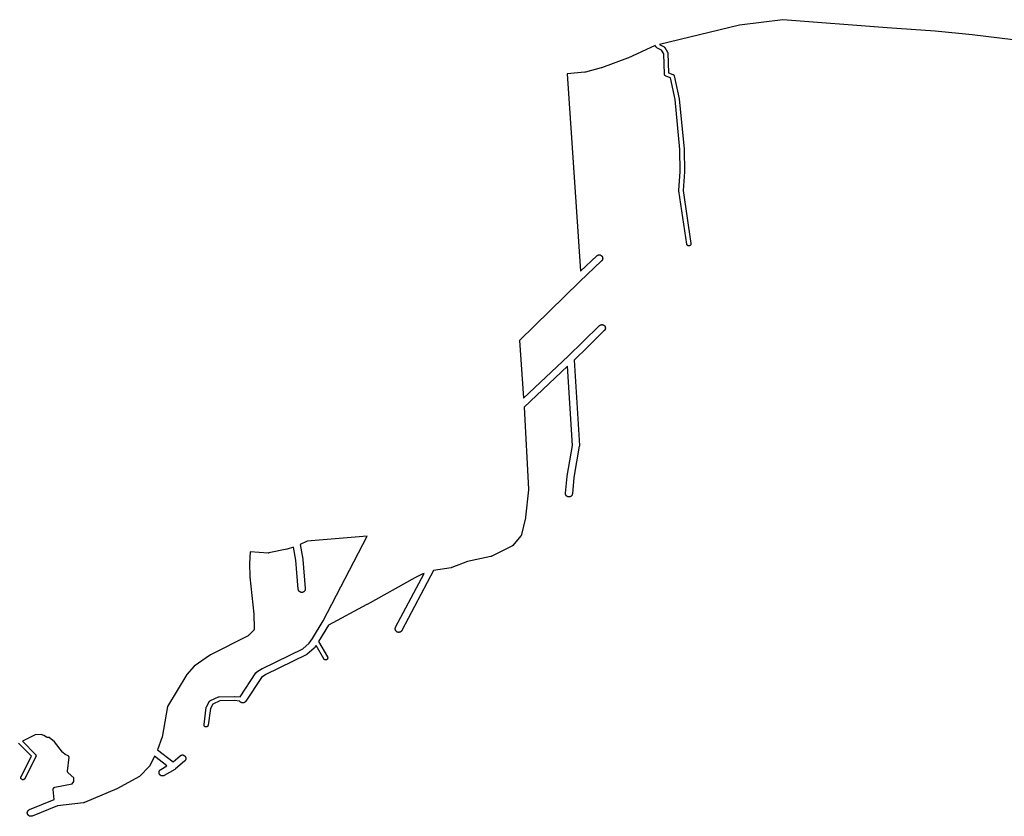
# Model space of a CAD drawing. Extents: x 17142 to 26007, y 32480 to 42406.
# Drawn here: x 21705 to 23114, y 32566 to 33706 of the extents above; entities that cross this region are included whole.
import ezdxf

# ---------------------------------------------------------------- set-up
doc = ezdxf.new("R2010")
doc.units = 0
doc.header["$MEASUREMENT"] = 0
doc.layers.add('1_QUADRAS04_2007', color=7, linetype='CONTINUOUS')

msp = doc.modelspace()

# ---------------------------------------------------------------- linework, layer by layer
at = {"layer": '1_QUADRAS04_2007', "color": 7, "linetype": 'Continuous'}
for p, q in [((22797, 33705.5), (22735, 33697.6)), ((22946, 33693.8), (22797, 33705.5)), ((22735, 33697.6), (22620.3, 33670.2)), ((23015, 33689.3), (22946, 33693.8)), ((22946, 33693.8), (22946, 33693.8)), ((22946, 33693.8), (22946, 33693.8)), ((23067.7, 33684), (23015, 33689.3)), ((23177.5, 33670.1), (23067.7, 33684)), ((22614.4, 33668.4), (22575.1, 33650.5)), ((22615.4, 33666.6), (22614.4, 33668.4)), ((22615.5, 33666.6), (22615.4, 33666.6)), ((22615.6, 33666.4), (22615.5, 33666.6)), ((22615.7, 33666.2), (22615.6, 33666.4)), ((22615.8, 33666.1), (22615.7, 33666.2)), ((22615.9, 33665.9), (22615.8, 33666.1)), ((22616.1, 33665.8), (22615.9, 33665.9)), ((22616.2, 33665.7), (22616.1, 33665.8)), ((22616.4, 33665.6), (22616.2, 33665.7)), ((22616.6, 33665.5), (22616.4, 33665.6)), ((22616.6, 33665.4), (22616.6, 33665.5)), ((22623.4, 33661.7), (22616.6, 33665.4)), ((22620.3, 33670.2), (22627, 33666.6)), ((22627, 33666.6), (22627.1, 33666.5)), ((22627.1, 33666.5), (22627.3, 33666.4)), ((22627.3, 33666.4), (22627.4, 33666.3)), ((22627.4, 33666.3), (22627.6, 33666.2)), ((22627.6, 33666.2), (22627.7, 33666.1)), ((22627.7, 33666.1), (22627.8, 33665.9)), ((22627.8, 33665.9), (22628, 33665.8)), ((22628, 33665.8), (22628.1, 33665.6)), ((22628.1, 33665.6), (22628.2, 33665.5)), ((22628.2, 33665.5), (22632.1, 33659)), ((22574.8, 33650.4), (22537.3, 33636.6)), ((22574.9, 33650.4), (22574.8, 33650.4)), ((22575.1, 33650.5), (22574.9, 33650.4)), ((22626.6, 33656.5), (22623.4, 33661.7)), ((22627.5, 33627.6), (22626.6, 33656.5)), ((22632.1, 33659), (22632.1, 33658.9)), ((22632.1, 33658.9), (22632.2, 33658.8)), ((22632.2, 33658.8), (22632.3, 33658.6)), ((22632.3, 33658.6), (22632.4, 33658.4)), ((22632.4, 33658.4), (22632.4, 33658.2)), ((22632.4, 33658.2), (22632.5, 33658)), ((22632.5, 33658), (22632.5, 33657.8)), ((22632.5, 33657.8), (22632.5, 33657.6)), ((22632.5, 33657.6), (22632.5, 33657.5)), ((22632.5, 33657.5), (22633.5, 33629.7)), ((22536.9, 33636.5), (22514.7, 33630.4)), ((22537.2, 33636.6), (22536.9, 33636.5)), ((22537.3, 33636.6), (22537.2, 33636.6)), ((22513.8, 33630.2), (22488.3, 33628.1)), ((22488.3, 33628.1), (22501, 33437.8)), ((22514, 33630.2), (22513.8, 33630.2)), ((22514.3, 33630.3), (22514, 33630.2)), ((22514.7, 33630.4), (22514.3, 33630.3)), ((22514.7, 33630.4), (22514.7, 33630.4)), ((22627.6, 33627.5), (22627.5, 33627.6)), ((22627.6, 33627.3), (22627.6, 33627.5)), ((22627.6, 33627.1), (22627.6, 33627.3)), ((22627.6, 33626.9), (22627.6, 33627.1)), ((22627.7, 33626.7), (22627.6, 33626.9)), ((22627.8, 33626.5), (22627.7, 33626.7)), ((22627.9, 33626.4), (22627.8, 33626.5)), ((22627.9, 33626.2), (22627.9, 33626.4)), ((22628.1, 33626), (22627.9, 33626.2)), ((22628.2, 33625.9), (22628.1, 33626)), ((22628.3, 33625.7), (22628.2, 33625.9)), ((22628.4, 33625.6), (22628.3, 33625.7)), ((22628.6, 33625.4), (22628.4, 33625.6)), ((22628.7, 33625.3), (22628.6, 33625.4)), ((22628.9, 33625.2), (22628.7, 33625.3)), ((22629, 33625.1), (22628.9, 33625.2)), ((22629.2, 33625), (22629, 33625.1)), ((22629.4, 33624.9), (22629.2, 33625)), ((22636, 33622.2), (22629.4, 33624.9)), ((22629.4, 33624.9), (22629.4, 33624.9)), ((22633.5, 33629.7), (22639.7, 33627.2)), ((22642.8, 33591.3), (22636, 33622.2)), ((22639.7, 33627.2), (22639.7, 33627.2)), ((22639.7, 33627.2), (22639.9, 33627.1)), ((22639.9, 33627.1), (22640.1, 33627)), ((22640.1, 33627), (22640.2, 33626.9)), ((22640.2, 33626.9), (22640.4, 33626.8)), ((22640.4, 33626.8), (22640.5, 33626.7)), ((22640.5, 33626.7), (22640.7, 33626.6)), ((22640.7, 33626.6), (22640.8, 33626.4)), ((22640.8, 33626.4), (22640.9, 33626.3)), ((22640.9, 33626.3), (22641.1, 33626.1)), ((22641.1, 33626.1), (22641.2, 33625.9)), ((22641.2, 33625.9), (22641.3, 33625.8)), ((22641.3, 33625.8), (22641.3, 33625.6)), ((22641.3, 33625.6), (22641.4, 33625.4)), ((22641.4, 33625.4), (22641.5, 33625.2)), ((22641.5, 33625.2), (22641.5, 33625.1)), ((22641.5, 33625.1), (22648.7, 33592.5)), ((22649.6, 33519.6), (22642.8, 33591.3)), ((22648.7, 33592.5), (22648.7, 33592.4)), ((22648.7, 33592.4), (22648.7, 33592.2)), ((22648.7, 33592.2), (22648.7, 33592.1)), ((22648.7, 33592.1), (22655.5, 33520.1)), ((22650.1, 33487.9), (22649.6, 33519.6)), ((22655.5, 33520.1), (22655.6, 33520)), ((22655.6, 33520), (22655.6, 33519.9)), ((22655.6, 33519.9), (22656.1, 33487.9)), ((22648.1, 33461.4), (22650.1, 33487.9)), ((22656.1, 33487.6), (22654.1, 33461.3)), ((22656.1, 33487.9), (22656.1, 33487.8)), ((22656.1, 33487.8), (22656.1, 33487.6)), ((22656.1, 33487.6), (22656.1, 33487.6)), ((22648.1, 33461.2), (22648.1, 33461.4)), ((22648.1, 33461.4), (22648.1, 33461.4)), ((22648.1, 33461), (22648.1, 33461.2)), ((22648.1, 33460.8), (22648.1, 33461)), ((22648.1, 33460.7), (22648.1, 33460.8)), ((22659.5, 33384.4), (22648.1, 33460.7)), ((22654.1, 33461.3), (22665.4, 33385.2)), ((22501, 33437.8), (22501, 33437.8)), ((22501, 33437.8), (22501, 33437.8)), ((22501, 33437.8), (22507.3, 33345.6)), ((22659.5, 33384.2), (22659.5, 33384.4)), ((22659.5, 33384), (22659.5, 33384.2)), ((22659.6, 33383.8), (22659.5, 33384)), ((22659.7, 33383.7), (22659.6, 33383.8)), ((22659.7, 33383.5), (22659.7, 33383.7)), ((22659.8, 33383.3), (22659.7, 33383.5)), ((22659.9, 33383.1), (22659.8, 33383.3)), ((22660.1, 33383), (22659.9, 33383.1)), ((22660.2, 33382.8), (22660.1, 33383)), ((22660.3, 33382.7), (22660.2, 33382.8)), ((22660.5, 33382.6), (22660.3, 33382.7)), ((22660.6, 33382.4), (22660.5, 33382.6)), ((22660.8, 33382.3), (22660.6, 33382.4)), ((22660.9, 33382.2), (22660.8, 33382.3)), ((22661.1, 33382.1), (22660.9, 33382.2)), ((22661.3, 33382), (22661.1, 33382.1)), ((22661.5, 33382), (22661.3, 33382)), ((22661.7, 33381.9), (22661.5, 33382)), ((22661.9, 33381.9), (22661.7, 33381.9)), ((22662, 33381.8), (22661.9, 33381.9)), ((22662.2, 33381.8), (22662, 33381.8)), ((22662.4, 33381.8), (22662.2, 33381.8)), ((22662.6, 33381.8), (22662.4, 33381.8)), ((22662.8, 33381.8), (22662.6, 33381.8)), ((22663, 33381.9), (22662.8, 33381.8)), ((22663.2, 33381.9), (22663, 33381.9)), ((22663.4, 33382), (22663.2, 33381.9)), ((22663.6, 33382), (22663.4, 33382)), ((22663.8, 33382.1), (22663.6, 33382)), ((22663.9, 33382.2), (22663.8, 33382.1)), ((22664.1, 33382.3), (22663.9, 33382.2)), ((22664.3, 33382.4), (22664.1, 33382.3)), ((22664.4, 33382.6), (22664.3, 33382.4)), ((22664.6, 33382.7), (22664.4, 33382.6)), ((22664.7, 33382.8), (22664.6, 33382.7)), ((22664.8, 33383), (22664.7, 33382.8)), ((22664.9, 33383.1), (22664.8, 33383)), ((22665, 33383.3), (22664.9, 33383.1)), ((22665.1, 33383.5), (22665, 33383.3)), ((22665.2, 33383.7), (22665.1, 33383.5)), ((22665.3, 33383.8), (22665.2, 33383.7)), ((22665.4, 33384.2), (22665.3, 33384)), ((22665.3, 33384), (22665.3, 33383.8)), ((22665.4, 33385.2), (22665.4, 33385.2)), ((22665.4, 33385.2), (22665.4, 33385)), ((22665.4, 33385), (22665.4, 33384.8)), ((22665.4, 33384.8), (22665.4, 33384.6)), ((22665.4, 33384.6), (22665.4, 33384.4)), ((22665.4, 33384.4), (22665.4, 33384.2)), ((22507.3, 33345.6), (22530.8, 33367.6)), ((22530.8, 33367.6), (22530.9, 33367.7)), ((22530.9, 33367.7), (22531.1, 33367.9)), ((22531.1, 33367.9), (22531.4, 33368.1)), ((22531.4, 33368.1), (22531.7, 33368.3)), ((22531.7, 33368.3), (22532, 33368.4)), ((22532, 33368.4), (22532.3, 33368.6)), ((22532.3, 33368.6), (22532.6, 33368.7)), ((22532.6, 33368.7), (22532.9, 33368.8)), ((22532.9, 33368.8), (22533.2, 33368.8)), ((22533.2, 33368.8), (22533.5, 33368.9)), ((22533.5, 33368.9), (22533.9, 33368.9)), ((22533.9, 33368.9), (22534.2, 33368.9)), ((22534.2, 33368.9), (22534.5, 33368.9)), ((22534.5, 33368.9), (22534.8, 33368.9)), ((22534.8, 33368.9), (22535.2, 33368.8)), ((22535.2, 33368.8), (22535.5, 33368.8)), ((22535.5, 33368.8), (22535.8, 33368.7)), ((22535.8, 33368.7), (22536.1, 33368.6)), ((22536.1, 33368.6), (22536.4, 33368.4)), ((22536.4, 33368.4), (22536.7, 33368.3)), ((22536.7, 33368.3), (22537, 33368.1)), ((22537, 33368.1), (22537.2, 33367.9)), ((22537.2, 33367.9), (22537.5, 33367.7)), ((22537.5, 33367.7), (22537.7, 33367.5)), ((22537.7, 33367.5), (22537.9, 33367.2)), ((22537.6, 33360.3), (22506.5, 33331.1)), ((22537.7, 33360.4), (22537.6, 33360.3)), ((22537.9, 33360.6), (22537.7, 33360.4)), ((22537.9, 33367.2), (22538.2, 33367)), ((22538.2, 33360.9), (22537.9, 33360.6)), ((22538.2, 33367), (22538.3, 33366.7)), ((22538.3, 33361.2), (22538.2, 33360.9)), ((22538.3, 33366.7), (22538.5, 33366.4)), ((22538.5, 33361.4), (22538.3, 33361.2)), ((22538.5, 33366.4), (22538.7, 33366.1)), ((22538.7, 33361.7), (22538.5, 33361.4)), ((22538.7, 33366.1), (22538.8, 33365.8)), ((22538.8, 33362), (22538.7, 33361.7)), ((22538.8, 33365.8), (22538.9, 33365.5)), ((22538.9, 33362.3), (22538.8, 33362)), ((22538.9, 33365.5), (22539, 33365.2)), ((22539, 33362.6), (22538.9, 33362.3)), ((22539, 33365.2), (22539.1, 33364.9)), ((22539.1, 33363), (22539, 33362.6)), ((22539.1, 33364.9), (22539.1, 33364.6)), ((22539.1, 33364.6), (22539.2, 33364.3)), ((22539.2, 33363.6), (22539.1, 33363.3)), ((22539.1, 33363.3), (22539.1, 33363)), ((22539.2, 33364.3), (22539.2, 33363.9)), ((22539.2, 33363.9), (22539.2, 33363.6)), ((22506.5, 33331.1), (22420.3, 33246.6)), ((22535.8, 33268.7), (22536.1, 33268.8)), ((22536.1, 33268.8), (22536.4, 33268.9)), ((22536.4, 33268.9), (22536.8, 33269)), ((22536.8, 33269), (22537.1, 33269.1)), ((22537.1, 33269.1), (22537.4, 33269.1)), ((22537.4, 33269.1), (22537.7, 33269.2)), ((22537.7, 33269.2), (22538, 33269.2)), ((22538, 33269.2), (22538.4, 33269.2)), ((22538.4, 33269.2), (22538.7, 33269.1)), ((22538.7, 33269.1), (22539, 33269.1)), ((22539, 33269.1), (22539.3, 33269)), ((22539.3, 33269), (22539.7, 33268.9)), ((22539.7, 33268.9), (22540, 33268.8)), ((22540, 33268.8), (22540.3, 33268.7)), ((22511, 33244.8), (22534.5, 33267.8)), ((22541.5, 33260.6), (22518, 33237.6)), ((22534.5, 33267.8), (22534.7, 33267.9)), ((22534.7, 33267.9), (22535, 33268.1)), ((22535, 33268.1), (22535.3, 33268.3)), ((22535.3, 33268.3), (22535.5, 33268.5)), ((22535.5, 33268.5), (22535.8, 33268.7)), ((22540.3, 33268.7), (22540.5, 33268.5)), ((22540.5, 33268.5), (22540.8, 33268.3)), ((22540.8, 33268.3), (22541.1, 33268.1)), ((22541.1, 33268.1), (22541.3, 33267.9)), ((22541.3, 33267.9), (22541.6, 33267.7)), ((22541.6, 33260.6), (22541.5, 33260.6)), ((22541.6, 33267.7), (22541.8, 33267.5)), ((22541.8, 33260.9), (22541.6, 33260.6)), ((22541.8, 33267.5), (22542, 33267.2)), ((22542, 33261.1), (22541.8, 33260.9)), ((22542, 33267.2), (22542.2, 33267)), ((22542.2, 33261.4), (22542, 33261.1)), ((22542.2, 33267), (22542.4, 33266.7)), ((22542.4, 33261.7), (22542.2, 33261.4)), ((22542.4, 33266.7), (22542.5, 33266.4)), ((22542.5, 33262), (22542.4, 33261.7)), ((22542.5, 33266.4), (22542.7, 33266.1)), ((22542.7, 33262.3), (22542.5, 33262)), ((22542.7, 33266.1), (22542.8, 33265.8)), ((22542.8, 33262.6), (22542.7, 33262.3)), ((22542.8, 33265.8), (22542.9, 33265.5)), ((22542.9, 33262.9), (22542.8, 33262.6)), ((22542.9, 33265.5), (22542.9, 33265.2)), ((22542.9, 33265.2), (22543, 33264.8)), ((22543, 33263.5), (22542.9, 33263.2)), ((22542.9, 33263.2), (22542.9, 33262.9)), ((22543, 33264.8), (22543, 33264.5)), ((22543, 33264.5), (22543, 33264.2)), ((22543, 33264.2), (22543, 33263.9)), ((22543, 33263.9), (22543, 33263.5)), ((22420.3, 33246.6), (22426.1, 33163.9)), ((22489.8, 33224), (22511, 33244.8)), ((22518, 33237.6), (22498.4, 33218.5)), ((22518, 33237.6), (22518, 33237.6)), ((22426.1, 33163.9), (22489.8, 33224)), ((22498.4, 33218.5), (22505.8, 33096.2)), ((22488.9, 33209.5), (22427, 33151)), ((22495.8, 33096.2), (22488.9, 33209.5)), ((22427, 33151), (22433.2, 33033.7)), ((22488.1, 33052.2), (22495.8, 33096.2)), ((22505.7, 33095.1), (22498, 33050.6)), ((22505.8, 33095.3), (22505.7, 33095.1)), ((22505.8, 33096.2), (22505.8, 33095.9)), ((22505.8, 33095.9), (22505.8, 33095.6)), ((22505.8, 33095.6), (22505.8, 33095.3)), ((22485.9, 33028), (22488.1, 33051.8)), ((22488.1, 33052), (22488.1, 33052.2)), ((22488.1, 33051.8), (22488.1, 33052)), ((22498, 33050.6), (22495.8, 33027.1)), ((22433.2, 33032.9), (22428.9, 32993.5)), ((22433.2, 33033.7), (22433.2, 33033.4)), ((22433.2, 33033.4), (22433.2, 33033.1)), ((22433.2, 33033.1), (22433.2, 33032.9)), ((22485.8, 33027.6), (22485.9, 33027.9)), ((22485.9, 33027.2), (22485.8, 33027.6)), ((22485.9, 33027.9), (22485.9, 33028)), ((22485.9, 33026.9), (22485.9, 33027.2)), ((22485.9, 33026.6), (22485.9, 33026.9)), ((22486, 33026.3), (22485.9, 33026.6)), ((22486.1, 33026), (22486, 33026.3)), ((22486.2, 33025.6), (22486.1, 33026)), ((22486.4, 33025.3), (22486.2, 33025.6)), ((22486.5, 33025.1), (22486.4, 33025.3)), ((22486.7, 33024.8), (22486.5, 33025.1)), ((22486.9, 33024.5), (22486.7, 33024.8)), ((22487.1, 33024.3), (22486.9, 33024.5)), ((22487.3, 33024), (22487.1, 33024.3)), ((22487.5, 33023.8), (22487.3, 33024)), ((22487.8, 33023.6), (22487.5, 33023.8)), ((22488.1, 33023.4), (22487.8, 33023.6)), ((22488.3, 33023.2), (22488.1, 33023.4)), ((22488.6, 33023.1), (22488.3, 33023.2)), ((22488.9, 33022.9), (22488.6, 33023.1)), ((22489.2, 33022.8), (22488.9, 33022.9)), ((22489.5, 33022.7), (22489.2, 33022.8)), ((22489.9, 33022.7), (22489.5, 33022.7)), ((22490.2, 33022.6), (22489.9, 33022.7)), ((22490.5, 33022.6), (22490.2, 33022.6)), ((22490.8, 33022.6), (22490.5, 33022.6)), ((22491.2, 33022.6), (22490.8, 33022.6)), ((22491.5, 33022.6), (22491.2, 33022.6)), ((22491.8, 33022.7), (22491.5, 33022.6)), ((22492.1, 33022.7), (22491.8, 33022.7)), ((22492.4, 33022.8), (22492.1, 33022.7)), ((22492.8, 33022.9), (22492.4, 33022.8)), ((22493.1, 33023.1), (22492.8, 33022.9)), ((22493.3, 33023.2), (22493.1, 33023.1)), ((22493.6, 33023.4), (22493.3, 33023.2)), ((22493.9, 33023.6), (22493.6, 33023.4)), ((22494.1, 33023.8), (22493.9, 33023.6)), ((22494.4, 33024), (22494.1, 33023.8)), ((22494.6, 33024.3), (22494.4, 33024)), ((22494.8, 33024.5), (22494.6, 33024.3)), ((22495, 33024.8), (22494.8, 33024.5)), ((22495.2, 33025.1), (22495, 33024.8)), ((22495.3, 33025.3), (22495.2, 33025.1)), ((22495.5, 33025.6), (22495.3, 33025.3)), ((22495.6, 33026), (22495.5, 33025.6)), ((22495.7, 33026.3), (22495.6, 33026)), ((22495.8, 33026.9), (22495.7, 33026.6)), ((22495.7, 33026.6), (22495.7, 33026.3)), ((22495.8, 33027.1), (22495.8, 33026.9)), ((22428.8, 32992.9), (22423, 32968.9)), ((22428.9, 32993.1), (22428.8, 32992.9)), ((22428.9, 32993.5), (22428.9, 32993.4)), ((22428.9, 32993.4), (22428.9, 32993.1)), ((22116.3, 32959.4), (22106.2, 32954.5)), ((22202.2, 32966.6), (22116.3, 32959.4)), ((22139.1, 32845.5), (22202.2, 32966.6)), ((22422, 32966.8), (22410.6, 32953.2)), ((22422.2, 32967), (22422, 32966.8)), ((22422.3, 32967.3), (22422.2, 32967)), ((22422.5, 32967.6), (22422.3, 32967.3)), ((22422.7, 32967.8), (22422.5, 32967.6)), ((22422.8, 32968.1), (22422.7, 32967.8)), ((22422.9, 32968.5), (22422.8, 32968.1)), ((22423, 32968.8), (22422.9, 32968.5)), ((22423, 32968.9), (22423, 32968.8)), ((22087.1, 32947.7), (22061.8, 32942.4)), ((22087.2, 32947.7), (22087.1, 32947.7)), ((22087.4, 32947.7), (22087.2, 32947.7)), ((22087.7, 32947.8), (22087.4, 32947.7)), ((22096.7, 32950.8), (22087.7, 32947.8)), ((22100.1, 32932), (22096.7, 32950.8)), ((22106.2, 32954.5), (22110, 32933.6)), ((22409, 32952), (22380.4, 32937.7)), ((22409.2, 32952.1), (22409, 32952)), ((22409.5, 32952.3), (22409.2, 32952.1)), ((22409.8, 32952.5), (22409.5, 32952.3)), ((22410, 32952.7), (22409.8, 32952.5)), ((22410.3, 32952.9), (22410, 32952.7)), ((22410.5, 32953.1), (22410.3, 32952.9)), ((22410.6, 32953.2), (22410.5, 32953.1)), ((22034.9, 32944.2), (22034.1, 32927.4)), ((22060.4, 32942.3), (22034.9, 32944.2)), ((22060.5, 32942.3), (22060.4, 32942.3)), ((22060.8, 32942.3), (22060.5, 32942.3)), ((22061.1, 32942.3), (22060.8, 32942.3)), ((22061.4, 32942.4), (22061.1, 32942.3)), ((22061.8, 32942.4), (22061.4, 32942.4)), ((22061.8, 32942.4), (22061.8, 32942.4)), ((22103.7, 32890.5), (22100.1, 32932)), ((22110, 32933.6), (22110, 32933.3)), ((22110, 32933.3), (22110.1, 32933.1)), ((22110.1, 32933.1), (22113.7, 32891.4)), ((22379.2, 32937.3), (22345.9, 32930.2)), ((22379.5, 32937.4), (22379.2, 32937.3)), ((22379.8, 32937.4), (22379.5, 32937.4)), ((22380.1, 32937.6), (22379.8, 32937.4)), ((22380.4, 32937.7), (22380.1, 32937.6)), ((22380.4, 32937.7), (22380.4, 32937.7)), ((22034.1, 32927.4), (22034.6, 32908.2)), ((22297.3, 32917.3), (22251.9, 32831.5)), ((22322.4, 32921.2), (22297.3, 32917.3)), ((22322.6, 32921.3), (22322.4, 32921.2)), ((22322.9, 32921.4), (22322.6, 32921.3)), ((22323.2, 32921.4), (22322.9, 32921.4)), ((22323.4, 32921.5), (22323.2, 32921.4)), ((22345.9, 32930.2), (22323.4, 32921.5)), ((22034.6, 32908.2), (22040, 32854.7)), ((22270.3, 32906.9), (22202, 32868.8)), ((22243, 32836.1), (22283.8, 32913.2)), ((22281.8, 32912.5), (22270.3, 32906.9)), ((22283.8, 32913.2), (22281.8, 32912.5)), ((22103.7, 32890.3), (22103.7, 32890.5)), ((22103.8, 32890), (22103.7, 32890.3)), ((22103.9, 32889.6), (22103.8, 32890)), ((22104, 32889.3), (22103.9, 32889.6)), ((22104.1, 32889), (22104, 32889.3)), ((22104.2, 32888.7), (22104.1, 32889)), ((22104.4, 32888.4), (22104.2, 32888.7)), ((22104.5, 32888.2), (22104.4, 32888.4)), ((22113, 32888.4), (22112.8, 32888.2)), ((22113.2, 32888.7), (22113, 32888.4)), ((22113.3, 32889), (22113.2, 32888.7)), ((22113.4, 32889.3), (22113.3, 32889)), ((22113.5, 32889.6), (22113.4, 32889.3)), ((22113.6, 32890), (22113.5, 32889.6)), ((22113.7, 32890.6), (22113.6, 32890.3)), ((22113.6, 32890.3), (22113.6, 32890)), ((22113.7, 32891.4), (22113.7, 32891.3)), ((22113.7, 32891.3), (22113.7, 32890.9)), ((22113.7, 32890.9), (22113.7, 32890.6)), ((22104.7, 32887.9), (22104.5, 32888.2)), ((22104.9, 32887.6), (22104.7, 32887.9)), ((22105.2, 32887.4), (22104.9, 32887.6)), ((22105.4, 32887.2), (22105.2, 32887.4)), ((22105.6, 32887), (22105.4, 32887.2)), ((22105.9, 32886.8), (22105.6, 32887)), ((22106.2, 32886.6), (22105.9, 32886.8)), ((22106.5, 32886.4), (22106.2, 32886.6)), ((22106.8, 32886.3), (22106.5, 32886.4)), ((22107.1, 32886.2), (22106.8, 32886.3)), ((22107.4, 32886.1), (22107.1, 32886.2)), ((22107.7, 32886), (22107.4, 32886.1)), ((22108, 32886), (22107.7, 32886)), ((22108.4, 32885.9), (22108, 32886)), ((22108.7, 32885.9), (22108.4, 32885.9)), ((22109, 32885.9), (22108.7, 32885.9)), ((22109.3, 32886), (22109, 32885.9)), ((22109.7, 32886), (22109.3, 32886)), ((22110, 32886.1), (22109.7, 32886)), ((22110.3, 32886.2), (22110, 32886.1)), ((22110.6, 32886.3), (22110.3, 32886.2)), ((22110.9, 32886.4), (22110.6, 32886.3)), ((22111.2, 32886.6), (22110.9, 32886.4)), ((22111.5, 32886.8), (22111.2, 32886.6)), ((22111.7, 32887), (22111.5, 32886.8)), ((22112, 32887.2), (22111.7, 32887)), ((22112.2, 32887.4), (22112, 32887.2)), ((22112.4, 32887.6), (22112.2, 32887.4)), ((22112.7, 32887.9), (22112.4, 32887.6)), ((22112.8, 32888.2), (22112.7, 32887.9)), ((22201.9, 32868.8), (22147, 32839.3)), ((22202, 32868.8), (22201.9, 32868.8)), ((22202, 32868.8), (22202, 32868.8)), ((22040, 32854.7), (22040, 32854.5)), ((22040, 32854.5), (22040, 32854.3)), ((22040, 32854.3), (22040.6, 32834.7)), ((22040, 32832.1), (22039.8, 32831.8)), ((22040.1, 32832.3), (22040, 32832.1)), ((22040.3, 32832.6), (22040.1, 32832.3)), ((22040.4, 32833), (22040.3, 32832.6)), ((22040.5, 32833.3), (22040.4, 32833)), ((22040.6, 32833.9), (22040.5, 32833.6)), ((22040.5, 32833.6), (22040.5, 32833.3)), ((22040.6, 32834.7), (22040.6, 32834.6)), ((22040.6, 32834.6), (22040.6, 32834.2)), ((22040.6, 32834.2), (22040.6, 32833.9)), ((22123.9, 32820.2), (22139.1, 32845.5)), ((22147, 32839.3), (22132.8, 32815.6)), ((22242.4, 32834.1), (22242.5, 32834.5)), ((22242.4, 32833.8), (22242.4, 32834.1)), ((22242.4, 32833.5), (22242.4, 32833.8)), ((22242.5, 32833.2), (22242.4, 32833.5)), ((22242.5, 32834.8), (22242.6, 32835.1)), ((22242.5, 32834.5), (22242.5, 32834.8)), ((22242.5, 32832.8), (22242.5, 32833.2)), ((22242.6, 32832.5), (22242.5, 32832.8)), ((22242.6, 32835.1), (22242.7, 32835.4)), ((22242.7, 32832.2), (22242.6, 32832.5)), ((22242.7, 32835.4), (22242.8, 32835.7)), ((22242.8, 32831.9), (22242.7, 32832.2)), ((22242.8, 32835.7), (22243, 32836)), ((22243, 32836), (22243, 32836.1)), ((22031.8, 32824), (21978.3, 32796.6)), ((22032.1, 32824.1), (22031.8, 32824)), ((22032.4, 32824.3), (22032.1, 32824.1)), ((22032.6, 32824.5), (22032.4, 32824.3)), ((22032.9, 32824.7), (22032.6, 32824.5)), ((22033.1, 32824.9), (22032.9, 32824.7)), ((22039.2, 32831), (22033.1, 32824.9)), ((22033.1, 32824.9), (22033.1, 32824.9)), ((22039.4, 32831.3), (22039.2, 32831)), ((22039.2, 32831), (22039.2, 32831)), ((22039.6, 32831.5), (22039.4, 32831.3)), ((22039.8, 32831.8), (22039.6, 32831.5)), ((22119.4, 32813.5), (22123.9, 32820.2)), ((22243, 32831.6), (22242.8, 32831.9)), ((22243.1, 32831.3), (22243, 32831.6)), ((22243.3, 32831), (22243.1, 32831.3)), ((22243.5, 32830.8), (22243.3, 32831)), ((22243.7, 32830.5), (22243.5, 32830.8)), ((22243.9, 32830.3), (22243.7, 32830.5)), ((22244.1, 32830), (22243.9, 32830.3)), ((22244.4, 32829.8), (22244.1, 32830)), ((22244.7, 32829.7), (22244.4, 32829.8)), ((22244.9, 32829.5), (22244.7, 32829.7)), ((22245.2, 32829.3), (22244.9, 32829.5)), ((22245.5, 32829.2), (22245.2, 32829.3)), ((22245.8, 32829.1), (22245.5, 32829.2)), ((22246.1, 32829), (22245.8, 32829.1)), ((22246.5, 32828.9), (22246.1, 32829)), ((22246.8, 32828.9), (22246.5, 32828.9)), ((22247.1, 32828.8), (22246.8, 32828.9)), ((22247.4, 32828.8), (22247.1, 32828.8)), ((22247.8, 32828.8), (22247.4, 32828.8)), ((22248.1, 32828.9), (22247.8, 32828.8)), ((22248.4, 32828.9), (22248.1, 32828.9)), ((22248.7, 32829), (22248.4, 32828.9)), ((22249, 32829.1), (22248.7, 32829)), ((22249.3, 32829.2), (22249, 32829.1)), ((22249.6, 32829.3), (22249.3, 32829.2)), ((22249.9, 32829.5), (22249.6, 32829.3)), ((22250.2, 32829.7), (22249.9, 32829.5)), ((22250.5, 32829.8), (22250.2, 32829.7)), ((22250.7, 32830), (22250.5, 32829.8)), ((22251, 32830.3), (22250.7, 32830)), ((22251.2, 32830.5), (22251, 32830.3)), ((22251.4, 32830.8), (22251.2, 32830.5)), ((22251.6, 32831), (22251.4, 32830.8)), ((22251.8, 32831.3), (22251.6, 32831)), ((22251.9, 32831.5), (22251.8, 32831.3)), ((22052.4, 32777.3), (22110, 32805.1)), ((22110, 32805.1), (22119.4, 32813.5)), ((22126.6, 32806.4), (22116.1, 32797.2)), ((22126.8, 32806.6), (22126.6, 32806.4)), ((22127, 32806.9), (22126.8, 32806.6)), ((22127.2, 32807.1), (22127, 32806.9)), ((22127.4, 32807.4), (22127.2, 32807.1)), ((22129.1, 32810), (22127.4, 32807.4)), ((22127.4, 32807.4), (22127.4, 32807.4)), ((22140.2, 32790.8), (22129.1, 32810)), ((22132.8, 32815.6), (22145.4, 32793.8)), ((21978.3, 32796.6), (21954.7, 32780.3)), ((22115, 32796.4), (22057.1, 32768.5)), ((22115.3, 32796.6), (22115, 32796.4)), ((22115, 32796.4), (22115, 32796.4)), ((22115.6, 32796.8), (22115.3, 32796.6)), ((22115.9, 32797), (22115.6, 32796.8)), ((22116.1, 32797.2), (22115.9, 32797)), ((22116.1, 32797.2), (22116.1, 32797.2)), ((22140.3, 32790.6), (22140.2, 32790.8)), ((22140.5, 32790.5), (22140.3, 32790.6)), ((22140.6, 32790.3), (22140.5, 32790.5)), ((22140.7, 32790.2), (22140.6, 32790.3)), ((22140.9, 32790.1), (22140.7, 32790.2)), ((22141, 32789.9), (22140.9, 32790.1)), ((22141.2, 32789.8), (22141, 32789.9)), ((22141.3, 32789.7), (22141.2, 32789.8)), ((22144.5, 32789.8), (22144.3, 32789.7)), ((22144.7, 32789.9), (22144.5, 32789.8)), ((22144.8, 32790.1), (22144.7, 32789.9)), ((22145, 32790.2), (22144.8, 32790.1)), ((22145.1, 32790.3), (22145, 32790.2)), ((22145.2, 32790.5), (22145.1, 32790.3)), ((22145.3, 32790.6), (22145.2, 32790.5)), ((22145.4, 32790.8), (22145.3, 32790.6)), ((22145.4, 32793.8), (22145.4, 32793.8)), ((22145.4, 32793.8), (22145.5, 32793.6)), ((22145.5, 32791), (22145.4, 32790.8)), ((22145.5, 32793.6), (22145.6, 32793.5)), ((22145.6, 32791.2), (22145.5, 32791)), ((22145.6, 32793.5), (22145.7, 32793.3)), ((22145.7, 32791.3), (22145.6, 32791.2)), ((22145.7, 32793.3), (22145.7, 32793.1)), ((22145.7, 32793.1), (22145.8, 32792.9)), ((22145.8, 32791.7), (22145.7, 32791.5)), ((22145.7, 32791.5), (22145.7, 32791.3)), ((22145.8, 32792.9), (22145.8, 32792.7)), ((22145.8, 32792.7), (22145.8, 32792.5)), ((22145.8, 32792.5), (22145.8, 32792.3)), ((22145.8, 32792.3), (22145.8, 32792.1)), ((22145.8, 32792.1), (22145.8, 32791.9)), ((22145.8, 32791.9), (22145.8, 32791.7)), ((21954.7, 32780.3), (21944.5, 32768.7)), ((22044.5, 32772.1), (22051.8, 32777)), ((22051.8, 32777), (22052.1, 32777.1)), ((22052.1, 32777.1), (22052.4, 32777.3)), ((22052.4, 32777.3), (22052.4, 32777.3)), ((22141.5, 32789.6), (22141.3, 32789.7)), ((22141.7, 32789.5), (22141.5, 32789.6)), ((22141.9, 32789.5), (22141.7, 32789.5)), ((22142.1, 32789.4), (22141.9, 32789.5)), ((22142.3, 32789.4), (22142.1, 32789.4)), ((22142.5, 32789.3), (22142.3, 32789.4)), ((22142.6, 32789.3), (22142.5, 32789.3)), ((22142.8, 32789.3), (22142.6, 32789.3)), ((22143, 32789.3), (22142.8, 32789.3)), ((22143.2, 32789.3), (22143, 32789.3)), ((22143.4, 32789.4), (22143.2, 32789.3)), ((22143.6, 32789.4), (22143.4, 32789.4)), ((22143.8, 32789.5), (22143.6, 32789.4)), ((22144, 32789.5), (22143.8, 32789.5)), ((22144.2, 32789.6), (22144, 32789.5)), ((22144.3, 32789.7), (22144.2, 32789.6)), ((21944.5, 32768.7), (21916.4, 32722.6)), ((22020.6, 32736.3), (22043.1, 32770.7)), ((22050.9, 32764.3), (22028.5, 32730.1)), ((22043.1, 32770.7), (22043.3, 32771)), ((22043.1, 32770.7), (22043.1, 32770.7)), ((22043.3, 32771), (22043.5, 32771.2)), ((22043.5, 32771.2), (22043.7, 32771.5)), ((22043.7, 32771.5), (22044, 32771.7)), ((22044, 32771.7), (22044.2, 32771.9)), ((22044.2, 32771.9), (22044.5, 32772.1)), ((22044.5, 32772.1), (22044.5, 32772.1)), ((22057.1, 32768.5), (22050.9, 32764.3)), ((21978.2, 32731.3), (21989.5, 32736.3)), ((21989.5, 32736.3), (21989.6, 32736.3)), ((21989.6, 32736.3), (21989.8, 32736.4)), ((21989.8, 32736.4), (21989.9, 32736.5)), ((21989.9, 32736.5), (21990.1, 32736.5)), ((21990.1, 32736.5), (21990.3, 32736.5)), ((21990.3, 32736.5), (21990.5, 32736.6)), ((21990.5, 32736.6), (21990.6, 32736.6)), ((21990.6, 32736.6), (22012.1, 32737.2)), ((22012.1, 32737.2), (22012.2, 32737.2)), ((22012.2, 32737.2), (22012.4, 32737.2)), ((22012.4, 32737.2), (22012.6, 32737.2)), ((22012.6, 32737.2), (22020.6, 32736.3)), ((21916.4, 32722.6), (21908.9, 32678.8)), ((21968.9, 32696.8), (21972, 32721.3)), ((21972, 32721.3), (21972.1, 32721.5)), ((21972, 32721.3), (21972, 32721.3)), ((21972.1, 32721.7), (21972.2, 32721.9)), ((21972.1, 32721.5), (21972.1, 32721.7)), ((21972.2, 32722.1), (21972.3, 32722.3)), ((21972.2, 32721.9), (21972.2, 32722.1)), ((21972.3, 32722.3), (21972.4, 32722.4)), ((21972.4, 32722.4), (21976.8, 32730.1)), ((21972.4, 32722.4), (21972.4, 32722.4)), ((21977.9, 32719.9), (21974.8, 32696.1)), ((21976.8, 32730.1), (21976.9, 32730.2)), ((21976.9, 32730.2), (21977.1, 32730.4)), ((21977.1, 32730.4), (21977.2, 32730.5)), ((21977.2, 32730.5), (21977.3, 32730.7)), ((21977.3, 32730.7), (21977.5, 32730.8)), ((21977.5, 32730.8), (21977.6, 32730.9)), ((21977.6, 32730.9), (21977.8, 32731.1)), ((21977.8, 32731.1), (21977.9, 32731.2)), ((21977.9, 32731.2), (21978.1, 32731.2)), ((21981.5, 32726.2), (21977.9, 32719.9)), ((21978.1, 32731.2), (21978.2, 32731.3)), ((21991.4, 32730.6), (21981.5, 32726.2)), ((22012.1, 32731.2), (21991.4, 32730.6)), ((22020, 32730.3), (22012.1, 32731.2)), ((22020.1, 32730), (22020, 32730.3)), ((22020.3, 32729.8), (22020.1, 32730)), ((22020.5, 32729.5), (22020.3, 32729.8)), ((22020.7, 32729.3), (22020.5, 32729.5)), ((22021, 32729), (22020.7, 32729.3)), ((22021.2, 32728.8), (22021, 32729)), ((22021.5, 32728.7), (22021.2, 32728.8)), ((22021.8, 32728.5), (22021.5, 32728.7)), ((22022.1, 32728.3), (22021.8, 32728.5)), ((22022.4, 32728.2), (22022.1, 32728.3)), ((22022.7, 32728.1), (22022.4, 32728.2)), ((22023, 32728), (22022.7, 32728.1)), ((22023.3, 32727.9), (22023, 32728)), ((22023.6, 32727.9), (22023.3, 32727.9)), ((22024, 32727.8), (22023.6, 32727.9)), ((22024.3, 32727.8), (22024, 32727.8)), ((22024.6, 32727.8), (22024.3, 32727.8)), ((22024.9, 32727.9), (22024.6, 32727.8)), ((22025.3, 32727.9), (22024.9, 32727.9)), ((22025.6, 32728), (22025.3, 32727.9)), ((22025.9, 32728.1), (22025.6, 32728)), ((22026.2, 32728.2), (22025.9, 32728.1)), ((22026.5, 32728.3), (22026.2, 32728.2)), ((22026.8, 32728.5), (22026.5, 32728.3)), ((22027.1, 32728.7), (22026.8, 32728.5)), ((22027.3, 32728.8), (22027.1, 32728.7)), ((22027.6, 32729), (22027.3, 32728.8)), ((22027.8, 32729.3), (22027.6, 32729)), ((22028, 32729.5), (22027.8, 32729.3)), ((22028.2, 32729.8), (22028, 32729.5)), ((22028.4, 32730), (22028.2, 32729.8)), ((22028.5, 32730.1), (22028.4, 32730)), ((21968.9, 32696.6), (21968.9, 32696.8)), ((21968.9, 32696.4), (21968.9, 32696.6)), ((21968.9, 32696.2), (21968.9, 32696.4)), ((21968.9, 32696), (21968.9, 32696.2)), ((21968.9, 32695.8), (21968.9, 32696)), ((21969, 32695.7), (21968.9, 32695.8)), ((21969, 32695.5), (21969, 32695.7)), ((21969.1, 32695.3), (21969, 32695.5)), ((21969.2, 32695.1), (21969.1, 32695.3)), ((21969.3, 32694.9), (21969.2, 32695.1)), ((21969.4, 32694.8), (21969.3, 32694.9)), ((21969.5, 32694.6), (21969.4, 32694.8)), ((21969.6, 32694.5), (21969.5, 32694.6)), ((21969.7, 32694.3), (21969.6, 32694.5)), ((21969.9, 32694.2), (21969.7, 32694.3)), ((21970, 32694.1), (21969.9, 32694.2)), ((21970.2, 32693.9), (21970, 32694.1)), ((21970.4, 32693.8), (21970.2, 32693.9)), ((21970.5, 32693.7), (21970.4, 32693.8)), ((21970.7, 32693.7), (21970.5, 32693.7)), ((21970.9, 32693.6), (21970.7, 32693.7)), ((21971.1, 32693.5), (21970.9, 32693.6)), ((21971.3, 32693.5), (21971.1, 32693.5)), ((21971.5, 32693.5), (21971.3, 32693.5)), ((21971.7, 32693.4), (21971.5, 32693.5)), ((21971.9, 32693.4), (21971.7, 32693.4)), ((21972.1, 32693.4), (21971.9, 32693.4)), ((21972.2, 32693.5), (21972.1, 32693.4)), ((21972.4, 32693.5), (21972.2, 32693.5)), ((21972.6, 32693.5), (21972.4, 32693.5)), ((21972.8, 32693.6), (21972.6, 32693.5)), ((21973, 32693.7), (21972.8, 32693.6)), ((21973.2, 32693.7), (21973, 32693.7)), ((21973.4, 32693.8), (21973.2, 32693.7)), ((21973.5, 32693.9), (21973.4, 32693.8)), ((21973.7, 32694.1), (21973.5, 32693.9)), ((21973.8, 32694.2), (21973.7, 32694.1)), ((21974, 32694.3), (21973.8, 32694.2)), ((21974.1, 32694.5), (21974, 32694.3)), ((21974.2, 32694.6), (21974.1, 32694.5)), ((21974.4, 32694.8), (21974.2, 32694.6)), ((21974.5, 32694.9), (21974.4, 32694.8)), ((21974.6, 32695.3), (21974.5, 32695.1)), ((21974.5, 32695.1), (21974.5, 32694.9)), ((21974.7, 32695.5), (21974.6, 32695.3)), ((21974.8, 32695.7), (21974.7, 32695.5)), ((21974.8, 32696.1), (21974.8, 32696)), ((21974.8, 32696), (21974.8, 32695.8)), ((21974.8, 32695.8), (21974.8, 32695.7)), ((21727.3, 32682), (21709.2, 32673)), ((21736, 32682.4), (21727.3, 32682)), ((21739.5, 32681.3), (21736, 32682.4)), ((21743.5, 32678.9), (21739.5, 32681.3)), ((21743.6, 32678.9), (21743.5, 32678.9)), ((21743.9, 32678.7), (21743.6, 32678.9)), ((21744.2, 32678.6), (21743.9, 32678.7)), ((21744.5, 32678.4), (21744.2, 32678.6)), ((21744.8, 32678.4), (21744.5, 32678.4)), ((21745.1, 32678.3), (21744.8, 32678.4)), ((21745.4, 32678.2), (21745.1, 32678.3)), ((21745.8, 32678.2), (21745.4, 32678.2)), ((21746.1, 32678.2), (21745.8, 32678.2)), ((21746.4, 32678.2), (21746.1, 32678.2)), ((21746.7, 32678.2), (21746.4, 32678.2)), ((21747.1, 32678.3), (21746.7, 32678.2)), ((21747.2, 32678.3), (21747.1, 32678.3)), ((21754.8, 32672), (21747.2, 32678.3)), ((21908.6, 32677.9), (21902.1, 32660.9)), ((21908.7, 32678.1), (21908.6, 32677.9)), ((21908.8, 32678.4), (21908.7, 32678.1)), ((21908.9, 32678.7), (21908.8, 32678.4)), ((21908.9, 32678.8), (21908.9, 32678.7)), ((21721.9, 32651.4), (21703.5, 32670.2)), ((21709.2, 32673), (21727.7, 32654)), ((21766.5, 32657.2), (21754.8, 32672)), ((21707.1, 32622.3), (21721.9, 32651.4)), ((21728.2, 32650.6), (21712.5, 32619.6)), ((21727.7, 32654), (21727.8, 32653.9)), ((21727.8, 32653.9), (21728, 32653.8)), ((21728, 32653.8), (21728.1, 32653.6)), ((21728.1, 32653.6), (21728.2, 32653.4)), ((21728.2, 32653.4), (21728.3, 32653.3)), ((21728.3, 32650.6), (21728.2, 32650.6)), ((21728.3, 32653.3), (21728.3, 32653.1)), ((21728.3, 32653.1), (21728.4, 32652.9)), ((21728.4, 32651), (21728.3, 32650.8)), ((21728.3, 32650.8), (21728.3, 32650.6)), ((21728.4, 32652.9), (21728.5, 32652.7)), ((21728.5, 32651.2), (21728.4, 32651)), ((21728.5, 32652.7), (21728.5, 32652.5)), ((21728.5, 32652.5), (21728.6, 32652.3)), ((21728.6, 32651.5), (21728.5, 32651.3)), ((21728.5, 32651.3), (21728.5, 32651.2)), ((21728.6, 32652.3), (21728.6, 32652.1)), ((21728.6, 32652.1), (21728.6, 32651.9)), ((21728.6, 32651.9), (21728.6, 32651.7)), ((21728.6, 32651.7), (21728.6, 32651.5)), ((21766.6, 32657.1), (21766.5, 32657.2)), ((21766.8, 32656.9), (21766.6, 32657.1)), ((21766.9, 32656.8), (21766.8, 32656.9)), ((21767, 32656.7), (21766.9, 32656.8)), ((21770.4, 32654), (21767, 32656.7)), ((21770.4, 32653.9), (21770.4, 32654)), ((21770.6, 32653.8), (21770.4, 32653.9)), ((21770.8, 32653.7), (21770.6, 32653.8)), ((21770.9, 32653.6), (21770.8, 32653.7)), ((21771.1, 32653.5), (21770.9, 32653.6)), ((21771.3, 32653.5), (21771.1, 32653.5)), ((21774.8, 32652.3), (21771.3, 32653.5)), ((21773.6, 32630.3), (21776.1, 32650.2)), ((21774.9, 32652.2), (21774.8, 32652.3)), ((21775, 32651.9), (21774.9, 32652.2)), ((21775.1, 32651.6), (21775, 32651.9)), ((21775.3, 32651.3), (21775.1, 32651.6)), ((21775.4, 32651), (21775.3, 32651.3)), ((21775.6, 32650.8), (21775.4, 32651)), ((21775.8, 32650.5), (21775.6, 32650.8)), ((21776.1, 32650.3), (21775.8, 32650.5)), ((21776.1, 32650.2), (21776.1, 32650.3)), ((21897.9, 32651.5), (21891.2, 32638)), ((21915.7, 32637.7), (21897.9, 32651.5)), ((21902.1, 32660.9), (21924.5, 32643.5)), ((21924.5, 32643.5), (21934.6, 32652.1)), ((21934.6, 32652.1), (21934.8, 32652.3)), ((21934.8, 32652.3), (21935.1, 32652.5)), ((21935.1, 32652.5), (21935.4, 32652.6)), ((21935.4, 32652.6), (21935.6, 32652.8)), ((21935.6, 32652.8), (21935.9, 32652.9)), ((21935.9, 32652.9), (21936.3, 32653)), ((21936.3, 32653), (21936.6, 32653.1)), ((21936.6, 32653.1), (21936.9, 32653.2)), ((21936.9, 32653.2), (21937.2, 32653.3)), ((21937.2, 32653.3), (21937.5, 32653.3)), ((21937.5, 32653.3), (21937.9, 32653.3)), ((21937.9, 32653.3), (21938.2, 32653.3)), ((21938.2, 32653.3), (21938.5, 32653.3)), ((21938.5, 32653.3), (21938.8, 32653.2)), ((21938.8, 32653.2), (21939.2, 32653.1)), ((21939.2, 32653.1), (21939.5, 32653)), ((21939.5, 32653), (21939.8, 32652.9)), ((21939.8, 32652.9), (21940.1, 32652.8)), ((21940.1, 32652.8), (21940.4, 32652.6)), ((21940.4, 32652.6), (21940.6, 32652.5)), ((21940.6, 32652.5), (21940.9, 32652.3)), ((21940.9, 32652.3), (21941.2, 32652.1)), ((21941.2, 32652.1), (21941.4, 32651.8)), ((21941.4, 32651.8), (21941.6, 32651.6)), ((21941.6, 32651.6), (21941.8, 32651.4)), ((21941.8, 32651.4), (21942, 32651.1)), ((21942, 32651.1), (21942.2, 32650.8)), ((21942.2, 32650.8), (21942.3, 32650.5)), ((21942.3, 32650.5), (21942.5, 32650.2)), ((21942.5, 32650.2), (21942.6, 32649.9)), ((21942.6, 32649.9), (21942.7, 32649.6)), ((21942.7, 32649.6), (21942.8, 32649.3)), ((21942.8, 32649.3), (21942.8, 32649)), ((21942.8, 32649), (21942.8, 32648.6)), ((21890.4, 32636.7), (21877.7, 32623.6)), ((21890.5, 32636.9), (21890.4, 32636.7)), ((21890.7, 32637.1), (21890.5, 32636.9)), ((21890.9, 32637.4), (21890.7, 32637.1)), ((21891.1, 32637.7), (21890.9, 32637.4)), ((21891.2, 32638), (21891.1, 32637.7)), ((21891.2, 32638), (21891.2, 32638)), ((21907, 32632.6), (21915.7, 32637.7)), ((21941.1, 32644.5), (21927.9, 32633.3)), ((21941.2, 32644.5), (21941.1, 32644.5)), ((21941.4, 32644.8), (21941.2, 32644.5)), ((21941.6, 32645), (21941.4, 32644.8)), ((21941.8, 32645.3), (21941.6, 32645)), ((21942, 32645.5), (21941.8, 32645.3)), ((21942.2, 32645.8), (21942, 32645.5)), ((21942.3, 32646.1), (21942.2, 32645.8)), ((21942.5, 32646.4), (21942.3, 32646.1)), ((21942.6, 32646.7), (21942.5, 32646.4)), ((21942.7, 32647), (21942.6, 32646.7)), ((21942.8, 32647.3), (21942.7, 32647)), ((21942.8, 32648.6), (21942.9, 32648.3)), ((21942.9, 32648.3), (21942.8, 32648)), ((21942.8, 32648), (21942.8, 32647.7)), ((21942.8, 32647.7), (21942.8, 32647.3)), ((21706.8, 32621.3), (21706.9, 32621.5)), ((21706.8, 32621.1), (21706.8, 32621.3)), ((21706.8, 32620.9), (21706.8, 32621.1)), ((21706.8, 32620.7), (21706.8, 32620.9)), ((21706.9, 32621.7), (21707, 32621.9)), ((21706.9, 32621.5), (21706.9, 32621.7)), ((21707, 32622.1), (21707.1, 32622.3)), ((21707, 32621.9), (21707, 32622.1)), ((21707.1, 32622.3), (21707.1, 32622.3)), ((21773.6, 32630.1), (21773.6, 32630.3)), ((21773.6, 32629.9), (21773.6, 32630.1)), ((21773.6, 32629.7), (21773.6, 32629.9)), ((21773.6, 32629.5), (21773.6, 32629.7)), ((21773.7, 32629.3), (21773.6, 32629.5)), ((21773.7, 32629.2), (21773.7, 32629.3)), ((21773.8, 32629), (21773.7, 32629.2)), ((21773.9, 32628.8), (21773.8, 32629)), ((21773.9, 32628.6), (21773.9, 32628.8)), ((21774, 32628.4), (21773.9, 32628.6)), ((21774.1, 32628.3), (21774, 32628.4)), ((21774.2, 32628.1), (21774.1, 32628.3)), ((21774.4, 32628), (21774.2, 32628.1)), ((21774.5, 32627.8), (21774.4, 32628)), ((21774.6, 32627.7), (21774.5, 32627.8)), ((21782.5, 32620.4), (21774.6, 32627.7)), ((21876.6, 32622.7), (21844.3, 32604.9)), ((21876.9, 32622.9), (21876.6, 32622.7)), ((21876.6, 32622.7), (21876.6, 32622.7)), ((21877.2, 32623.1), (21876.9, 32622.9)), ((21877.4, 32623.3), (21877.2, 32623.1)), ((21877.7, 32623.5), (21877.4, 32623.3)), ((21877.7, 32623.6), (21877.7, 32623.5)), ((21904.5, 32628.6), (21904.6, 32629)), ((21904.5, 32628.3), (21904.5, 32628.6)), ((21904.5, 32628), (21904.5, 32628.3)), ((21904.6, 32627.7), (21904.5, 32628)), ((21904.6, 32629.3), (21904.7, 32629.6)), ((21904.6, 32629), (21904.6, 32629.3)), ((21904.6, 32627.3), (21904.6, 32627.7)), ((21904.7, 32627), (21904.6, 32627.3)), ((21904.7, 32629.6), (21904.8, 32629.9)), ((21904.8, 32626.7), (21904.7, 32627)), ((21904.8, 32629.9), (21904.9, 32630.2)), ((21904.9, 32626.4), (21904.8, 32626.7)), ((21904.9, 32630.2), (21905, 32630.5)), ((21905, 32626.1), (21904.9, 32626.4)), ((21905, 32630.5), (21905.2, 32630.8)), ((21905.2, 32625.8), (21905, 32626.1)), ((21905.2, 32630.8), (21905.4, 32631.1)), ((21905.4, 32625.5), (21905.2, 32625.8)), ((21905.4, 32631.1), (21905.6, 32631.4)), ((21905.6, 32625.3), (21905.4, 32625.5)), ((21905.6, 32631.4), (21905.8, 32631.6)), ((21905.8, 32625), (21905.6, 32625.3)), ((21905.8, 32631.6), (21906, 32631.8)), ((21906, 32624.8), (21905.8, 32625)), ((21906, 32631.8), (21906.2, 32632.1)), ((21906.2, 32624.5), (21906, 32624.8)), ((21906.2, 32632.1), (21906.5, 32632.3)), ((21906.5, 32624.3), (21906.2, 32624.5)), ((21906.5, 32632.3), (21906.8, 32632.5)), ((21906.8, 32624.1), (21906.5, 32624.3)), ((21906.8, 32632.5), (21907, 32632.6)), ((21907, 32624), (21906.8, 32624.1)), ((21907.3, 32623.8), (21907, 32624)), ((21907.6, 32623.7), (21907.3, 32623.8)), ((21907.9, 32623.6), (21907.6, 32623.7)), ((21908.2, 32623.5), (21907.9, 32623.6)), ((21908.6, 32623.4), (21908.2, 32623.5)), ((21908.9, 32623.4), (21908.6, 32623.4)), ((21909.2, 32623.3), (21908.9, 32623.4)), ((21909.5, 32623.3), (21909.2, 32623.3)), ((21909.9, 32623.3), (21909.5, 32623.3)), ((21910.2, 32623.4), (21909.9, 32623.3)), ((21910.5, 32623.4), (21910.2, 32623.4)), ((21910.8, 32623.5), (21910.5, 32623.4)), ((21911.1, 32623.6), (21910.8, 32623.5)), ((21911.4, 32623.7), (21911.1, 32623.6)), ((21911.7, 32623.8), (21911.4, 32623.7)), ((21912, 32624), (21911.7, 32623.8)), ((21927.2, 32632.7), (21912, 32624)), ((21912, 32624), (21912, 32624)), ((21927.4, 32632.9), (21927.2, 32632.7)), ((21927.2, 32632.7), (21927.2, 32632.7)), ((21927.7, 32633.1), (21927.4, 32632.9)), ((21927.9, 32633.3), (21927.7, 32633.1)), ((21706.8, 32620.5), (21706.8, 32620.7)), ((21706.9, 32620.3), (21706.8, 32620.5)), ((21706.9, 32620.2), (21706.9, 32620.3)), ((21707, 32620), (21706.9, 32620.2)), ((21707, 32619.8), (21707, 32620)), ((21707.1, 32619.6), (21707, 32619.8)), ((21707.2, 32619.4), (21707.1, 32619.6)), ((21707.3, 32619.3), (21707.2, 32619.4)), ((21707.4, 32619.1), (21707.3, 32619.3)), ((21707.5, 32619), (21707.4, 32619.1)), ((21707.7, 32618.8), (21707.5, 32619)), ((21707.8, 32618.7), (21707.7, 32618.8)), ((21708, 32618.6), (21707.8, 32618.7)), ((21708.1, 32618.4), (21708, 32618.6)), ((21708.3, 32618.3), (21708.1, 32618.4)), ((21708.5, 32618.2), (21708.3, 32618.3)), ((21708.6, 32618.2), (21708.5, 32618.2)), ((21708.8, 32618.1), (21708.6, 32618.2)), ((21709, 32618), (21708.8, 32618.1)), ((21709.2, 32618), (21709, 32618)), ((21709.4, 32618), (21709.2, 32618)), ((21709.6, 32617.9), (21709.4, 32618)), ((21709.8, 32617.9), (21709.6, 32617.9)), ((21710, 32617.9), (21709.8, 32617.9)), ((21710.2, 32618), (21710, 32617.9)), ((21710.4, 32618), (21710.2, 32618)), ((21710.6, 32618), (21710.4, 32618)), ((21710.8, 32618.1), (21710.6, 32618)), ((21710.9, 32618.2), (21710.8, 32618.1)), ((21711.1, 32618.2), (21710.9, 32618.2)), ((21711.3, 32618.3), (21711.1, 32618.2)), ((21711.5, 32618.4), (21711.3, 32618.3)), ((21711.6, 32618.6), (21711.5, 32618.4)), ((21711.8, 32618.7), (21711.6, 32618.6)), ((21711.9, 32618.8), (21711.8, 32618.7)), ((21712.1, 32619), (21711.9, 32618.8)), ((21712.2, 32619.1), (21712.1, 32619)), ((21712.3, 32619.3), (21712.2, 32619.1)), ((21712.4, 32619.4), (21712.3, 32619.3)), ((21712.5, 32619.6), (21712.4, 32619.4)), ((21754.4, 32606.7), (21754.6, 32606.8)), ((21754.6, 32606.8), (21754.7, 32606.9)), ((21754.7, 32606.9), (21754.9, 32607)), ((21754.9, 32607), (21755.1, 32607.1)), ((21755.1, 32607.1), (21755.3, 32607.1)), ((21755.3, 32607.1), (21755.4, 32607.2)), ((21755.4, 32607.2), (21755.6, 32607.2)), ((21755.6, 32607.2), (21780.2, 32612.1)), ((21755.6, 32607.2), (21755.6, 32607.2)), ((21780.2, 32612.1), (21782.5, 32615.6)), ((21782.5, 32615.6), (21782.5, 32620.4)), ((21753.2, 32604.7), (21753.3, 32604.9)), ((21753.2, 32604.5), (21753.2, 32604.7)), ((21753.2, 32604.3), (21753.2, 32604.5)), ((21753.2, 32604.1), (21753.2, 32604.3)), ((21753.2, 32604), (21753.2, 32604.1)), ((21754.7, 32589.5), (21753.2, 32604)), ((21753.3, 32605.1), (21753.4, 32605.3)), ((21753.3, 32604.9), (21753.3, 32605.1)), ((21753.4, 32605.5), (21753.5, 32605.6)), ((21753.4, 32605.3), (21753.4, 32605.5)), ((21753.5, 32605.6), (21753.6, 32605.8)), ((21753.6, 32605.8), (21753.7, 32606)), ((21753.7, 32606), (21753.8, 32606.1)), ((21753.8, 32606.1), (21754, 32606.3)), ((21754, 32606.3), (21754.1, 32606.4)), ((21754.1, 32606.4), (21754.2, 32606.6)), ((21754.2, 32606.6), (21754.4, 32606.7)), ((21843.9, 32604.7), (21797.9, 32585.2)), ((21844.1, 32604.8), (21843.9, 32604.7)), ((21844.3, 32604.9), (21844.1, 32604.8)), ((21719.3, 32575.2), (21754.7, 32589.5)), ((21759.3, 32580.5), (21723, 32565.9)), ((21796.5, 32584.8), (21759.3, 32580.5)), ((21796.6, 32584.9), (21796.5, 32584.8)), ((21796.9, 32584.9), (21796.6, 32584.9)), ((21797.3, 32585), (21796.9, 32584.9)), ((21797.6, 32585.1), (21797.3, 32585)), ((21797.9, 32585.2), (21797.6, 32585.1)), ((21797.9, 32585.2), (21797.9, 32585.2)), ((21716.1, 32570.9), (21716.2, 32571.2)), ((21716.1, 32570.6), (21716.1, 32570.9)), ((21716.1, 32570.2), (21716.1, 32570.6)), ((21716.2, 32569.9), (21716.1, 32570.2)), ((21716.2, 32571.5), (21716.3, 32571.9)), ((21716.2, 32571.2), (21716.2, 32571.5)), ((21716.2, 32569.6), (21716.2, 32569.9)), ((21716.3, 32569.3), (21716.2, 32569.6)), ((21716.3, 32571.9), (21716.4, 32572.2)), ((21716.4, 32569), (21716.3, 32569.3)), ((21716.4, 32572.2), (21716.5, 32572.5)), ((21716.5, 32568.6), (21716.4, 32569)), ((21716.5, 32572.5), (21716.7, 32572.8)), ((21716.7, 32568.3), (21716.5, 32568.6)), ((21716.7, 32572.8), (21716.8, 32573.1)), ((21716.8, 32568.1), (21716.7, 32568.3)), ((21716.8, 32573.1), (21717, 32573.3)), ((21717, 32567.8), (21716.8, 32568.1)), ((21717, 32573.3), (21717.2, 32573.6)), ((21717.2, 32567.5), (21717, 32567.8)), ((21717.2, 32573.6), (21717.4, 32573.9)), ((21717.4, 32567.3), (21717.2, 32567.5)), ((21717.4, 32573.9), (21717.6, 32574.1)), ((21717.6, 32567), (21717.4, 32567.3)), ((21717.6, 32574.1), (21717.8, 32574.3)), ((21717.8, 32566.8), (21717.6, 32567)), ((21717.8, 32574.3), (21718.1, 32574.5)), ((21718.1, 32566.6), (21717.8, 32566.8)), ((21718.1, 32574.5), (21718.4, 32574.7)), ((21718.4, 32566.4), (21718.1, 32566.6)), ((21718.4, 32574.7), (21718.6, 32574.9)), ((21718.6, 32566.2), (21718.4, 32566.4)), ((21718.6, 32574.9), (21718.9, 32575)), ((21718.9, 32566.1), (21718.6, 32566.2)), ((21718.9, 32575), (21719.2, 32575.2)), ((21719.2, 32565.9), (21718.9, 32566.1)), ((21719.2, 32575.2), (21719.3, 32575.2)), ((21719.5, 32565.8), (21719.2, 32565.9)), ((21719.8, 32565.7), (21719.5, 32565.8)), ((21720.2, 32565.7), (21719.8, 32565.7)), ((21720.5, 32565.6), (21720.2, 32565.7)), ((21720.8, 32565.6), (21720.5, 32565.6)), ((21721.1, 32565.6), (21720.8, 32565.6)), ((21721.5, 32565.6), (21721.1, 32565.6)), ((21721.8, 32565.6), (21721.5, 32565.6)), ((21722.1, 32565.7), (21721.8, 32565.6)), ((21722.4, 32565.7), (21722.1, 32565.7)), ((21722.7, 32565.8), (21722.4, 32565.7)), ((21723, 32565.9), (21722.7, 32565.8))]:
    msp.add_line(p, q, dxfattribs=at)

doc.saveas('drawing.dxf')
